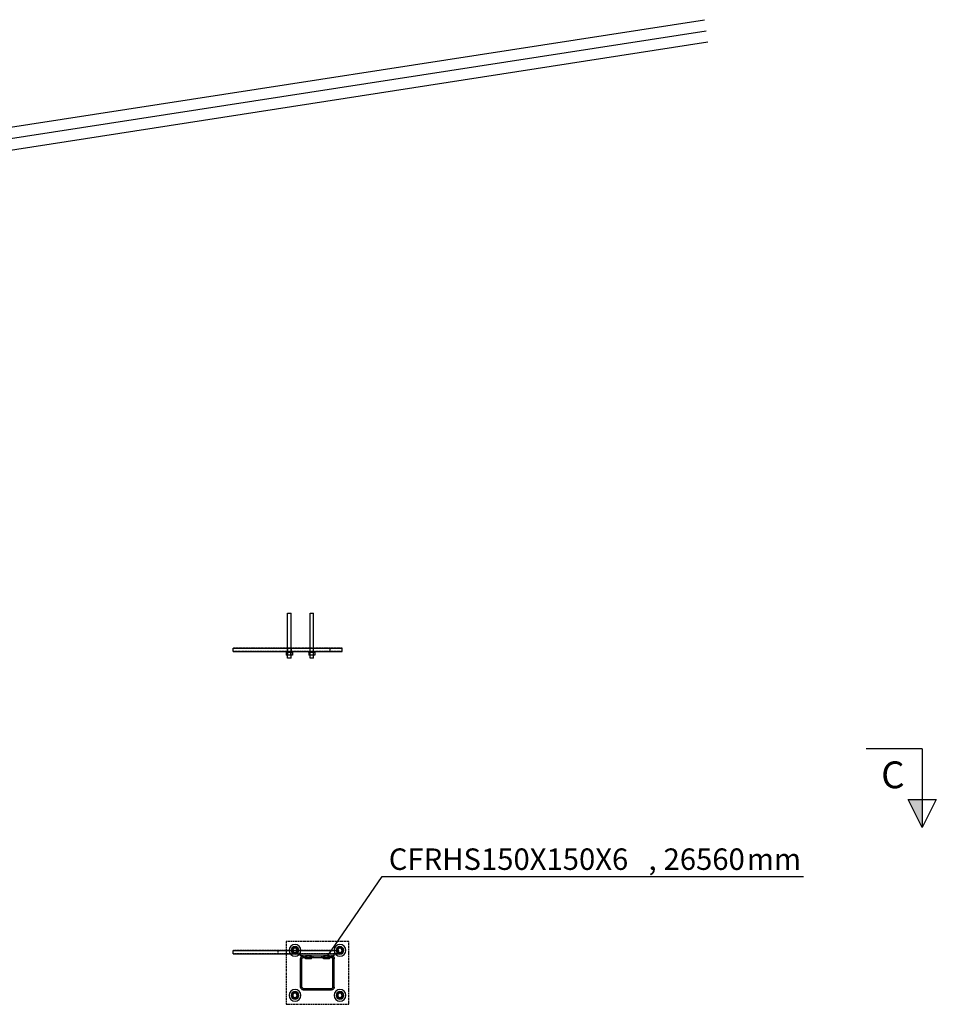
# Model space of a CAD drawing. Units: millimetres. Extents: x 0 to 59450, y 0 to 42050.
# Drawn here: x 9779 to 13858, y 20502 to 24883 of the extents above; entities that cross this region are included whole.
import ezdxf

# ---------------------------------------------------------------- set-up
doc = ezdxf.new("R2010")
doc.units = ezdxf.units.MM
doc.linetypes.add('DXK_LINE_DOT2', pattern=[3.9198, 1.9599, -1.9599])
for name, color, linetype in [('ANKRUPOLDID', 7, 'Continuous'), ('ARMATUUR', 7, 'Continuous'), ('KONSTRUKTSIOONID', 7, 'Continuous'), ('POLDID', 7, 'Continuous'), ('TEKST', 7, 'Continuous'), ('TERAS', 7, 'Continuous')]:
    doc.layers.add(name, color=color, linetype=linetype)
doc.styles.add('Arial', font='ARIAL.TTF', dxfattribs={"height": 0.2})
doc.styles.add('Arial Narrow', font='ARIAL.TTF', dxfattribs={"height": 0.2})

# ---------------------------------------------------------------- blocks, each defined once
blk = doc.blocks.new('Part-25898103-2170 - 1533')
at = {"layer": 'TERAS', "color": 174, "linetype": 'DXK_LINE_DOT2'}
for p, q in [((11085, 22087.1), (10728.7, 22087.1)), ((11213.9, 22087.1), (11085, 22087.1)), ((11161.2, 22072.1), (11161.2, 22087.1)), ((11213.9, 22072.1), (11213.9, 22087.1)), ((11213.9, 22087.1), (11214.4, 22087.1)), ((11213.9, 22072.1), (10728.7, 22072.1)), ((11214.4, 22072.1), (11213.9, 22072.1))]:
    blk.add_line(p, q, dxfattribs=at)
at = {"layer": 'TERAS', "color": 7, "linetype": 'Continuous'}
for p, q in [((10728.7, 22072.1), (10728.7, 22087.1)), ((10728.7, 22087.1), (11214.4, 22087.1)), ((11214.4, 22072.1), (11214.4, 22087.1)), ((10728.7, 22072.1), (11214.4, 22072.1))]:
    blk.add_line(p, q, dxfattribs=at)
blk = doc.blocks.new('Part-25898103-1674 - 1533')
at = {"layer": 'TERAS', "color": 174, "linetype": 'DXK_LINE_DOT2'}
for p, q in [((11030.3, 20709.7), (11029.4, 20705.1)), ((11029.4, 20579.1), (11029.4, 20705.1)), ((11035.4, 20705.1), (11035.8, 20707.4)), ((11035.4, 20579.1), (11035.4, 20705.1)), ((11041.4, 20717.1), (11036.8, 20716.2)), ((11039.1, 20710.7), (11041.4, 20711.1)), ((11041.4, 20717.1), (11167.4, 20717.1)), ((11041.4, 20711.1), (11167.4, 20711.1)), ((11171.9, 20716.2), (11167.4, 20717.1)), ((11167.4, 20711.1), (11169.7, 20710.7)), ((11172.9, 20707.4), (11173.4, 20705.1)), ((11173.4, 20579.1), (11173.4, 20705.1)), ((11179.4, 20705.1), (11178.4, 20709.7)), ((11179.4, 20579.1), (11179.4, 20705.1)), ((11029.4, 20579.1), (11030.3, 20574.5)), ((11035.8, 20576.8), (11035.4, 20579.1)), ((11036.8, 20568), (11041.4, 20567.1)), ((11041.4, 20573.1), (11039.1, 20573.6)), ((11041.4, 20573.1), (11167.4, 20573.1)), ((11041.4, 20567.1), (11167.4, 20567.1)), ((11169.7, 20573.6), (11167.4, 20573.1)), ((11167.4, 20567.1), (11171.9, 20568)), ((11173.4, 20579.1), (11172.9, 20576.8)), ((11178.4, 20574.5), (11179.4, 20579.1))]:
    blk.add_line(p, q, dxfattribs=at)
at = {"layer": 'TERAS', "color": 7, "linetype": 'Continuous'}
for p, q in [((11029.4, 20705.1), (11030.3, 20709.7)), ((11029.4, 20579.1), (11029.4, 20705.1)), ((11035.8, 20707.4), (11035.4, 20705.1)), ((11035.4, 20579.1), (11035.4, 20705.1)), ((11036.8, 20716.2), (11041.4, 20717.1)), ((11041.4, 20711.1), (11039.1, 20710.7)), ((11041.4, 20717.1), (11167.4, 20717.1)), ((11041.4, 20711.1), (11167.4, 20711.1)), ((11167.4, 20717.1), (11171.9, 20716.2)), ((11169.7, 20710.7), (11167.4, 20711.1)), ((11173.4, 20705.1), (11172.9, 20707.4)), ((11173.4, 20579.1), (11173.4, 20705.1)), ((11178.4, 20709.7), (11179.4, 20705.1)), ((11179.4, 20579.1), (11179.4, 20705.1)), ((11030.3, 20574.5), (11029.4, 20579.1)), ((11035.4, 20579.1), (11035.8, 20576.8)), ((11041.4, 20567.1), (11036.8, 20568)), ((11039.1, 20573.6), (11041.4, 20573.1)), ((11041.4, 20573.1), (11167.4, 20573.1)), ((11041.4, 20567.1), (11167.4, 20567.1)), ((11167.4, 20573.1), (11169.7, 20573.6)), ((11171.9, 20568), (11167.4, 20567.1)), ((11172.9, 20576.8), (11173.4, 20579.1)), ((11179.4, 20579.1), (11178.4, 20574.5))]:
    blk.add_line(p, q, dxfattribs=at)
at = {"layer": 'TERAS', "color": 174, "linetype": 'DXK_LINE_DOT2'}
for centre, radius, start, end in [((11041.4, 20705.1), 12, 112.5, 157.5), ((11041.4, 20705.1), 6, 112.5, 157.5), ((11167.4, 20705.1), 6, 22.5, 67.5), ((11167.4, 20705.1), 12, 22.5, 67.5), ((11041.4, 20579.1), 12, 202.5, 247.5), ((11041.4, 20579.1), 6, 202.5, 247.5), ((11167.4, 20579.1), 6, 292.5, 337.5), ((11167.4, 20579.1), 12, 292.5, 337.5)]:
    blk.add_arc(centre, radius, start, end, dxfattribs=at)
at = {"layer": 'TERAS', "color": 7, "linetype": 'Continuous'}
for centre, radius, start, end in [((11041.4, 20705.1), 12, 112.5, 157.5), ((11041.4, 20705.1), 6, 112.5, 157.5), ((11167.4, 20705.1), 6, 22.5, 67.5), ((11167.4, 20705.1), 12, 22.5, 67.5), ((11041.4, 20579.1), 12, 202.5, 247.5), ((11041.4, 20579.1), 6, 202.5, 247.5), ((11167.4, 20579.1), 6, 292.5, 337.5), ((11167.4, 20579.1), 12, 292.5, 337.5)]:
    blk.add_arc(centre, radius, start, end, dxfattribs=at)
blk = doc.blocks.new('Part-25898103-1675 - 1533')
at = {"layer": 'TERAS', "color": 174, "linetype": 'DXK_LINE_DOT2'}
for p, q in [((11244.4, 20782.1), (10964.4, 20782.1)), ((10964.4, 20782.1), (10964.4, 20502.1)), ((11244.4, 20502.1), (11244.4, 20782.1)), ((10964.4, 20502.1), (11244.4, 20502.1))]:
    blk.add_line(p, q, dxfattribs=at)
blk = doc.blocks.new('Bolt-25898103-1826 - 1533')
at = {"layer": 'POLDID', "color": 246, "linetype": 'DXK_LINE_DOT2'}
for centre, start, end in [((11004.4, 20742.1), 108, 288), ((11004.4, 20742.1), 288, 108), ((11204.4, 20742.1), 108, 288), ((11204.4, 20742.1), 288, 108), ((11004.4, 20542.1), 108, 288), ((11004.4, 20542.1), 288, 108), ((11204.4, 20542.1), 108, 288), ((11204.4, 20542.1), 288, 108)]:
    blk.add_arc(centre, 15, start, end, dxfattribs=at)
blk = doc.blocks.new('Part-25898103-2171 - 1533')
at = {"layer": 'KONSTRUKTSIOONID', "color": 1, "linetype": 'Continuous'}
for p, q in [((10971.4, 22092.1), (10971.4, 22242.1)), ((10971.4, 22242.1), (10987.4, 22242.1)), ((10987.4, 22092.1), (10987.4, 22242.1)), ((10971.4, 22087.1), (10971.4, 22092.1)), ((10971.4, 22056.1), (10971.4, 22087.1)), ((10987.4, 22087.1), (10987.4, 22092.1)), ((10987.4, 22056.1), (10987.4, 22087.1)), ((10971.4, 22042.1), (10971.4, 22056.1)), ((10985, 22042.1), (10971.4, 22042.1)), ((10987.4, 22042.1), (10985, 22042.1)), ((10987.4, 22042.1), (10987.4, 22056.1))]:
    blk.add_line(p, q, dxfattribs=at)
blk = doc.blocks.new('Part-25898103-2167 - 1533')
at = {"layer": 'KONSTRUKTSIOONID', "color": 1, "linetype": 'Continuous'}
for p, q in [((11078.2, 20717.1), (11050.5, 20717.1)), ((11050.5, 20711.1), (11050.5, 20717.1)), ((11050.5, 20704.3), (11050.5, 20711.1)), ((11078.2, 20704.3), (11050.5, 20704.3)), ((11057.4, 20711.1), (11057.4, 20717.1)), ((11057.4, 20704.3), (11057.4, 20711.1)), ((11071.3, 20711.1), (11071.3, 20717.1)), ((11071.3, 20704.3), (11071.3, 20711.1)), ((11078.2, 20711.1), (11078.2, 20717.1)), ((11078.2, 20704.3), (11078.2, 20711.1))]:
    blk.add_line(p, q, dxfattribs=at)
blk = doc.blocks.new('Part-25898103-2173 - 1533')
at = {"layer": 'KONSTRUKTSIOONID', "color": 1, "linetype": 'Continuous'}
for p, q in [((10965.5, 22068.9), (10965.5, 22056.1)), ((10965.5, 22068.9), (10993.2, 22068.9)), ((10993.2, 22056.1), (10965.5, 22056.1)), ((10972.4, 22056.1), (10972.4, 22068.9)), ((10986.3, 22056.1), (10986.3, 22068.9)), ((10993.2, 22068.9), (10993.2, 22056.1))]:
    blk.add_line(p, q, dxfattribs=at)
blk = doc.blocks.new('Part-25898103-2164 - 1533')
at = {"layer": 'TERAS', "color": 174, "linetype": 'DXK_LINE_DOT2'}
for p, q in [((11199.4, 20742.1), (10728.7, 20742.1)), ((11199.4, 20727.1), (10728.7, 20727.1)), ((10929.4, 20727.1), (10929.4, 20742.1)), ((11199.4, 20727.1), (11199.4, 20742.1))]:
    blk.add_line(p, q, dxfattribs=at)
at = {"layer": 'TERAS', "color": 7, "linetype": 'Continuous'}
for p, q in [((10728.7, 20727.1), (10728.7, 20742.1)), ((10728.7, 20742.1), (11199.4, 20742.1)), ((10728.7, 20727.1), (11199.4, 20727.1)), ((11199.4, 20727.1), (11199.4, 20742.1))]:
    blk.add_line(p, q, dxfattribs=at)
blk = doc.blocks.new('Part-25898103-2166 - 1533')
at = {"layer": 'TERAS', "color": 174, "linetype": 'Continuous'}
for p, q in [((11029.4, 20727.1), (11029.4, 20727.1)), ((11179.4, 20727.1), (11179.4, 20727.1)), ((11029.4, 20717.1), (11029.4, 20717.1)), ((11179.4, 20717.1), (11179.4, 20717.1))]:
    blk.add_line(p, q, dxfattribs=at)
at = {"layer": 'TERAS', "color": 174, "linetype": 'DXK_LINE_DOT2'}
for p, q in [((11029.4, 20727.1), (11029.4, 20717.1)), ((11179.4, 20717.1), (11179.4, 20727.1)), ((11041.4, 20717.1), (11029.4, 20717.1)), ((11179.4, 20717.1), (11167.4, 20717.1))]:
    blk.add_line(p, q, dxfattribs=at)
at = {"layer": 'TERAS', "color": 7, "linetype": 'Continuous'}
for p, q in [((11029.4, 20717.1), (11029.4, 20727.1)), ((11029.4, 20727.1), (11179.4, 20727.1)), ((11179.4, 20717.1), (11179.4, 20727.1)), ((11029.4, 20717.1), (11179.4, 20717.1))]:
    blk.add_line(p, q, dxfattribs=at)
blk = doc.blocks.new('Part-25898103-2168 - 1533')
at = {"layer": 'KONSTRUKTSIOONID', "color": 1, "linetype": 'Continuous'}
for p, q in [((11158.2, 20717.1), (11130.5, 20717.1)), ((11130.5, 20711.1), (11130.5, 20717.1)), ((11130.5, 20704.3), (11130.5, 20711.1)), ((11158.2, 20704.3), (11130.5, 20704.3)), ((11137.4, 20711.1), (11137.4, 20717.1)), ((11137.4, 20704.3), (11137.4, 20711.1)), ((11151.3, 20711.1), (11151.3, 20717.1)), ((11151.3, 20704.3), (11151.3, 20711.1)), ((11158.2, 20711.1), (11158.2, 20717.1)), ((11158.2, 20704.3), (11158.2, 20711.1))]:
    blk.add_line(p, q, dxfattribs=at)
blk = doc.blocks.new('Bolt-25898103-2169 - 1533')
at = {"layer": 'POLDID', "color": 246, "linetype": 'DXK_LINE_DOT2'}
for p, q in [((11044.4, 20711.1), (11044.4, 20717.1)), ((11084.4, 20717.1), (11084.4, 20711.1)), ((11124.4, 20711.1), (11124.4, 20717.1)), ((11164.4, 20711.1), (11164.4, 20717.1))]:
    blk.add_line(p, q, dxfattribs=at)
blk = doc.blocks.new('Part-25898103-2172 - 1533')
at = {"layer": 'KONSTRUKTSIOONID', "color": 1, "linetype": 'Continuous'}
for p, q in [((10963.3, 22068.9), (10963.3, 22072.1)), ((10963.3, 22072.1), (10995.3, 22072.1)), ((10993.2, 22068.9), (10963.3, 22068.9)), ((10995.3, 22068.9), (10993.2, 22068.9)), ((10995.3, 22068.9), (10995.3, 22072.1))]:
    blk.add_line(p, q, dxfattribs=at)
blk = doc.blocks.new('Bolt-25898103-2174 - 1533')
at = {"layer": 'POLDID', "color": 246, "linetype": 'DXK_LINE_DOT2'}
for p, q in [((10988.3, 22087.1), (10970.3, 22087.1)), ((10970.3, 22087.1), (10970.3, 22072.1)), ((10987.9, 22087.1), (10988.3, 22087.1)), ((10988.3, 22072.1), (10988.3, 22087.1)), ((10970.8, 22072.1), (10970.3, 22072.1)), ((10970.3, 22072.1), (10988.3, 22072.1))]:
    blk.add_line(p, q, dxfattribs=at)
blk = doc.blocks.new('Part-25898103-2175 - 1533')
at = {"layer": 'KONSTRUKTSIOONID', "color": 1, "linetype": 'Continuous'}
for p, q in [((11071.4, 22092.1), (11071.4, 22242.1)), ((11071.4, 22242.1), (11087.4, 22242.1)), ((11087.4, 22092.1), (11087.4, 22242.1)), ((11071.4, 22087.1), (11071.4, 22092.1)), ((11071.4, 22056.1), (11071.4, 22087.1)), ((11087.4, 22087.1), (11087.4, 22092.1)), ((11087.4, 22056.1), (11087.4, 22087.1)), ((11071.4, 22042.1), (11071.4, 22056.1)), ((11085, 22042.1), (11071.4, 22042.1)), ((11087.4, 22042.1), (11085, 22042.1)), ((11087.4, 22042.1), (11087.4, 22056.1))]:
    blk.add_line(p, q, dxfattribs=at)
blk = doc.blocks.new('Part-25898103-2176 - 1533')
at = {"layer": 'KONSTRUKTSIOONID', "color": 1, "linetype": 'Continuous'}
for p, q in [((11063.3, 22068.9), (11063.3, 22072.1)), ((11063.3, 22072.1), (11095.3, 22072.1)), ((11093.2, 22068.9), (11063.3, 22068.9)), ((11095.3, 22068.9), (11093.2, 22068.9)), ((11095.3, 22068.9), (11095.3, 22072.1))]:
    blk.add_line(p, q, dxfattribs=at)
blk = doc.blocks.new('Part-25898103-2177 - 1533')
at = {"layer": 'KONSTRUKTSIOONID', "color": 1, "linetype": 'Continuous'}
for p, q in [((11065.5, 22068.9), (11065.5, 22056.1)), ((11065.5, 22068.9), (11093.2, 22068.9)), ((11093.2, 22056.1), (11065.5, 22056.1)), ((11072.4, 22056.1), (11072.4, 22068.9)), ((11086.3, 22056.1), (11086.3, 22068.9)), ((11093.2, 22068.9), (11093.2, 22056.1))]:
    blk.add_line(p, q, dxfattribs=at)
blk = doc.blocks.new('ReinforcementSingle-25898103-1831 - 1533')
at = {"layer": 'ARMATUUR', "color": 7, "linetype": 'Continuous'}
blk.add_lwpolyline([(11215.9, 20542.1), (11215, 20546.5), (11212.5, 20550.3), (11208.8, 20552.7), (11204.4, 20553.6), (11200, 20552.7), (11196.2, 20550.3), (11193.7, 20546.5), (11192.9, 20542.1), (11193.7, 20537.7), (11196.2, 20534), (11200, 20531.5), (11204.4, 20530.6), (11208.8, 20531.5), (11212.5, 20534), (11215, 20537.7), (11215.9, 20542.1)], close=True, dxfattribs=at)
blk = doc.blocks.new('ReinforcementSingle-25898103-1844 - 1533')
at = {"layer": 'ARMATUUR', "color": 7, "linetype": 'Continuous'}
blk.add_lwpolyline([(11030.4, 20542.1), (11028.4, 20552.1), (11022.7, 20560.5), (11014.3, 20566.1), (11004.4, 20568.1), (10994.4, 20566.1), (10986, 20560.5), (10980.3, 20552.1), (10978.4, 20542.1), (10980.3, 20532.2), (10986, 20523.7), (10994.4, 20518.1), (11004.4, 20516.1), (11014.3, 20518.1), (11022.7, 20523.7), (11028.4, 20532.2), (11030.4, 20542.1)], close=True, dxfattribs=at)
blk = doc.blocks.new('ReinforcementSingle-25898103-1843 - 1533')
at = {"layer": 'ARMATUUR', "color": 7, "linetype": 'Continuous'}
blk.add_lwpolyline([(11015.9, 20542.1), (11015, 20546.5), (11012.5, 20550.3), (11008.8, 20552.7), (11004.4, 20553.6), (11000, 20552.7), (10996.2, 20550.3), (10993.7, 20546.5), (10992.9, 20542.1), (10993.7, 20537.7), (10996.2, 20534), (11000, 20531.5), (11004.4, 20530.6), (11008.8, 20531.5), (11012.5, 20534), (11015, 20537.7), (11015.9, 20542.1)], close=True, dxfattribs=at)
blk = doc.blocks.new('ReinforcementSingle-25898103-1838 - 1533')
at = {"layer": 'ARMATUUR', "color": 7, "linetype": 'Continuous'}
blk.add_lwpolyline([(11230.4, 20742.1), (11228.4, 20752.1), (11222.7, 20760.5), (11214.3, 20766.1), (11204.4, 20768.1), (11194.4, 20766.1), (11186, 20760.5), (11180.3, 20752.1), (11178.4, 20742.1), (11180.3, 20732.2), (11186, 20723.7), (11194.4, 20718.1), (11204.4, 20716.1), (11214.3, 20718.1), (11222.7, 20723.7), (11228.4, 20732.2), (11230.4, 20742.1)], close=True, dxfattribs=at)
blk = doc.blocks.new('ReinforcementSingle-25898103-1832 - 1533')
at = {"layer": 'ARMATUUR', "color": 7, "linetype": 'Continuous'}
blk.add_lwpolyline([(11230.4, 20542.1), (11228.4, 20552.1), (11222.7, 20560.5), (11214.3, 20566.1), (11204.4, 20568.1), (11194.4, 20566.1), (11186, 20560.5), (11180.3, 20552.1), (11178.4, 20542.1), (11180.3, 20532.2), (11186, 20523.7), (11194.4, 20518.1), (11204.4, 20516.1), (11214.3, 20518.1), (11222.7, 20523.7), (11228.4, 20532.2), (11230.4, 20542.1)], close=True, dxfattribs=at)
blk = doc.blocks.new('ReinforcementSingle-25898103-1842 - 1533')
at = {"layer": 'ARMATUUR', "color": 7, "linetype": 'Continuous'}
blk.add_lwpolyline([(11030.4, 20542.1), (11028.4, 20552.1), (11022.7, 20560.5), (11014.3, 20566.1), (11004.4, 20568.1), (10994.4, 20566.1), (10986, 20560.5), (10980.3, 20552.1), (10978.4, 20542.1), (10980.3, 20532.2), (10986, 20523.7), (10994.4, 20518.1), (11004.4, 20516.1), (11014.3, 20518.1), (11022.7, 20523.7), (11028.4, 20532.2), (11030.4, 20542.1)], close=True, dxfattribs=at)
blk = doc.blocks.new('ReinforcementSingle-25898103-1846 - 1533')
at = {"layer": 'ARMATUUR', "color": 7, "linetype": 'Continuous'}
blk.add_lwpolyline([(11021.4, 20742.1), (11020.1, 20748.6), (11016.4, 20754.1), (11010.9, 20757.8), (11004.4, 20759.1), (10997.9, 20757.8), (10992.3, 20754.1), (10988.7, 20748.6), (10987.4, 20742.1), (10988.7, 20735.6), (10992.3, 20730.1), (10997.9, 20726.4), (11004.4, 20725.1), (11010.9, 20726.4), (11016.4, 20730.1), (11020.1, 20735.6), (11021.4, 20742.1)], close=True, dxfattribs=at)
blk = doc.blocks.new('ReinforcementSingle-25898103-1829 - 1533')
at = {"layer": 'ARMATUUR', "color": 7, "linetype": 'Continuous'}
blk.add_lwpolyline([(11221.4, 20542.1), (11220.1, 20548.6), (11216.4, 20554.1), (11210.9, 20557.8), (11204.4, 20559.1), (11197.9, 20557.8), (11192.3, 20554.1), (11188.7, 20548.6), (11187.4, 20542.1), (11188.7, 20535.6), (11192.3, 20530.1), (11197.9, 20526.4), (11204.4, 20525.1), (11210.9, 20526.4), (11216.4, 20530.1), (11220.1, 20535.6), (11221.4, 20542.1)], close=True, dxfattribs=at)
blk = doc.blocks.new('Part-25898103-1839 - 1533')
at = {"layer": 'ANKRUPOLDID', "color": 1, "linetype": 'Continuous'}
for start, end in [(45, 225), (90, 270), (225, 45), (270, 90)]:
    blk.add_arc((11004.4, 20542.1), 10, start, end, dxfattribs=at)
blk = doc.blocks.new('Part-25898103-1833 - 1533')
at = {"layer": 'ANKRUPOLDID', "color": 1, "linetype": 'Continuous'}
for start, end in [(45, 225), (90, 270), (225, 45), (270, 90)]:
    blk.add_arc((11204.4, 20742.1), 10, start, end, dxfattribs=at)
blk = doc.blocks.new('ReinforcementSingle-25898103-1828 - 1533')
at = {"layer": 'ARMATUUR', "color": 7, "linetype": 'Continuous'}
blk.add_lwpolyline([(11221.4, 20542.1), (11220.1, 20548.6), (11216.4, 20554.1), (11210.9, 20557.8), (11204.4, 20559.1), (11197.9, 20557.8), (11192.3, 20554.1), (11188.7, 20548.6), (11187.4, 20542.1), (11188.7, 20535.6), (11192.3, 20530.1), (11197.9, 20526.4), (11204.4, 20525.1), (11210.9, 20526.4), (11216.4, 20530.1), (11220.1, 20535.6), (11221.4, 20542.1)], close=True, dxfattribs=at)
blk = doc.blocks.new('Part-25898103-1827 - 1533')
at = {"layer": 'ANKRUPOLDID', "color": 1, "linetype": 'Continuous'}
for start, end in [(45, 225), (90, 270), (225, 45), (270, 90)]:
    blk.add_arc((11204.4, 20542.1), 10, start, end, dxfattribs=at)
blk = doc.blocks.new('ReinforcementSingle-25898103-1837 - 1533')
at = {"layer": 'ARMATUUR', "color": 7, "linetype": 'Continuous'}
blk.add_lwpolyline([(11215.9, 20742.1), (11215, 20746.5), (11212.5, 20750.3), (11208.8, 20752.7), (11204.4, 20753.6), (11200, 20752.7), (11196.2, 20750.3), (11193.7, 20746.5), (11192.9, 20742.1), (11193.7, 20737.7), (11196.2, 20734), (11200, 20731.5), (11204.4, 20730.6), (11208.8, 20731.5), (11212.5, 20734), (11215, 20737.7), (11215.9, 20742.1)], close=True, dxfattribs=at)
blk = doc.blocks.new('ReinforcementSingle-25898103-1841 - 1533')
at = {"layer": 'ARMATUUR', "color": 7, "linetype": 'Continuous'}
blk.add_lwpolyline([(11021.4, 20542.1), (11020.1, 20548.6), (11016.4, 20554.1), (11010.9, 20557.8), (11004.4, 20559.1), (10997.9, 20557.8), (10992.3, 20554.1), (10988.7, 20548.6), (10987.4, 20542.1), (10988.7, 20535.6), (10992.3, 20530.1), (10997.9, 20526.4), (11004.4, 20525.1), (11010.9, 20526.4), (11016.4, 20530.1), (11020.1, 20535.6), (11021.4, 20542.1)], close=True, dxfattribs=at)
blk = doc.blocks.new('ReinforcementSingle-25898103-1836 - 1533')
at = {"layer": 'ARMATUUR', "color": 7, "linetype": 'Continuous'}
blk.add_lwpolyline([(11230.4, 20742.1), (11228.4, 20752.1), (11222.7, 20760.5), (11214.3, 20766.1), (11204.4, 20768.1), (11194.4, 20766.1), (11186, 20760.5), (11180.3, 20752.1), (11178.4, 20742.1), (11180.3, 20732.2), (11186, 20723.7), (11194.4, 20718.1), (11204.4, 20716.1), (11214.3, 20718.1), (11222.7, 20723.7), (11228.4, 20732.2), (11230.4, 20742.1)], close=True, dxfattribs=at)
blk = doc.blocks.new('ReinforcementSingle-25898103-1835 - 1533')
at = {"layer": 'ARMATUUR', "color": 7, "linetype": 'Continuous'}
blk.add_lwpolyline([(11221.4, 20742.1), (11220.1, 20748.6), (11216.4, 20754.1), (11210.9, 20757.8), (11204.4, 20759.1), (11197.9, 20757.8), (11192.3, 20754.1), (11188.7, 20748.6), (11187.4, 20742.1), (11188.7, 20735.6), (11192.3, 20730.1), (11197.9, 20726.4), (11204.4, 20725.1), (11210.9, 20726.4), (11216.4, 20730.1), (11220.1, 20735.6), (11221.4, 20742.1)], close=True, dxfattribs=at)
blk = doc.blocks.new('ReinforcementSingle-25898103-1830 - 1533')
at = {"layer": 'ARMATUUR', "color": 7, "linetype": 'Continuous'}
blk.add_lwpolyline([(11230.4, 20542.1), (11228.4, 20552.1), (11222.7, 20560.5), (11214.3, 20566.1), (11204.4, 20568.1), (11194.4, 20566.1), (11186, 20560.5), (11180.3, 20552.1), (11178.4, 20542.1), (11180.3, 20532.2), (11186, 20523.7), (11194.4, 20518.1), (11204.4, 20516.1), (11214.3, 20518.1), (11222.7, 20523.7), (11228.4, 20532.2), (11230.4, 20542.1)], close=True, dxfattribs=at)
blk = doc.blocks.new('Part-25898103-1845 - 1533')
at = {"layer": 'ANKRUPOLDID', "color": 1, "linetype": 'Continuous'}
for start, end in [(45, 225), (90, 270), (225, 45), (270, 90)]:
    blk.add_arc((11004.4, 20742.1), 10, start, end, dxfattribs=at)
blk = doc.blocks.new('ReinforcementSingle-25898103-1834 - 1533')
at = {"layer": 'ARMATUUR', "color": 7, "linetype": 'Continuous'}
blk.add_lwpolyline([(11221.4, 20742.1), (11220.1, 20748.6), (11216.4, 20754.1), (11210.9, 20757.8), (11204.4, 20759.1), (11197.9, 20757.8), (11192.3, 20754.1), (11188.7, 20748.6), (11187.4, 20742.1), (11188.7, 20735.6), (11192.3, 20730.1), (11197.9, 20726.4), (11204.4, 20725.1), (11210.9, 20726.4), (11216.4, 20730.1), (11220.1, 20735.6), (11221.4, 20742.1)], close=True, dxfattribs=at)
blk = doc.blocks.new('ReinforcementSingle-25898103-1840 - 1533')
at = {"layer": 'ARMATUUR', "color": 7, "linetype": 'Continuous'}
blk.add_lwpolyline([(11021.4, 20542.1), (11020.1, 20548.6), (11016.4, 20554.1), (11010.9, 20557.8), (11004.4, 20559.1), (10997.9, 20557.8), (10992.3, 20554.1), (10988.7, 20548.6), (10987.4, 20542.1), (10988.7, 20535.6), (10992.3, 20530.1), (10997.9, 20526.4), (11004.4, 20525.1), (11010.9, 20526.4), (11016.4, 20530.1), (11020.1, 20535.6), (11021.4, 20542.1)], close=True, dxfattribs=at)
blk = doc.blocks.new('ReinforcementSingle-25898103-1847 - 1533')
at = {"layer": 'ARMATUUR', "color": 7, "linetype": 'Continuous'}
blk.add_lwpolyline([(11021.4, 20742.1), (11020.1, 20748.6), (11016.4, 20754.1), (11010.9, 20757.8), (11004.4, 20759.1), (10997.9, 20757.8), (10992.3, 20754.1), (10988.7, 20748.6), (10987.4, 20742.1), (10988.7, 20735.6), (10992.3, 20730.1), (10997.9, 20726.4), (11004.4, 20725.1), (11010.9, 20726.4), (11016.4, 20730.1), (11020.1, 20735.6), (11021.4, 20742.1)], close=True, dxfattribs=at)
blk = doc.blocks.new('ReinforcementSingle-25898103-1848 - 1533')
at = {"layer": 'ARMATUUR', "color": 7, "linetype": 'Continuous'}
blk.add_lwpolyline([(11030.4, 20742.1), (11028.4, 20752.1), (11022.7, 20760.5), (11014.3, 20766.1), (11004.4, 20768.1), (10994.4, 20766.1), (10986, 20760.5), (10980.3, 20752.1), (10978.4, 20742.1), (10980.3, 20732.2), (10986, 20723.7), (10994.4, 20718.1), (11004.4, 20716.1), (11014.3, 20718.1), (11022.7, 20723.7), (11028.4, 20732.2), (11030.4, 20742.1)], close=True, dxfattribs=at)
blk = doc.blocks.new('ReinforcementSingle-25898103-1849 - 1533')
at = {"layer": 'ARMATUUR', "color": 7, "linetype": 'Continuous'}
blk.add_lwpolyline([(11015.9, 20742.1), (11015, 20746.5), (11012.5, 20750.3), (11008.8, 20752.7), (11004.4, 20753.6), (11000, 20752.7), (10996.2, 20750.3), (10993.7, 20746.5), (10992.9, 20742.1), (10993.7, 20737.7), (10996.2, 20734), (11000, 20731.5), (11004.4, 20730.6), (11008.8, 20731.5), (11012.5, 20734), (11015, 20737.7), (11015.9, 20742.1)], close=True, dxfattribs=at)
blk = doc.blocks.new('ReinforcementSingle-25898103-1850 - 1533')
at = {"layer": 'ARMATUUR', "color": 7, "linetype": 'Continuous'}
blk.add_lwpolyline([(11030.4, 20742.1), (11028.4, 20752.1), (11022.7, 20760.5), (11014.3, 20766.1), (11004.4, 20768.1), (10994.4, 20766.1), (10986, 20760.5), (10980.3, 20752.1), (10978.4, 20742.1), (10980.3, 20732.2), (10986, 20723.7), (10994.4, 20718.1), (11004.4, 20716.1), (11014.3, 20718.1), (11022.7, 20723.7), (11028.4, 20732.2), (11030.4, 20742.1)], close=True, dxfattribs=at)
blk = doc.blocks.new('Line-25898103-217262 - 1533')
at = {"color": 1, "linetype": 'Continuous'}
blk.add_line((3660.4, 23462.9), (12826.7, 24883.3), dxfattribs=at)
blk = doc.blocks.new('Line-25898103-217260 - 1533')
at = {"color": 1, "linetype": 'Continuous'}
blk.add_line((3675.8, 23364.1), (12842, 24784.5), dxfattribs=at)
blk = doc.blocks.new('Line-25898103-217261 - 1533')
at = {"color": 1, "linetype": 'Continuous'}
blk.add_line((3668.1, 23413.5), (12834.4, 24833.9), dxfattribs=at)
blk = doc.blocks.new('Mark-25898103-2189 - 1533')
at = {"layer": 'TEKST', "color": 7, "linetype": 'Continuous'}
for p, q in [((11149.1, 20716.6), (11391.6, 21070.2)), ((11391.6, 21070.2), (13267, 21070.2))]:
    blk.add_line(p, q, dxfattribs=at)
at = {"color": 0}
for points in [[(12577.3, 21100.2), (12577.3, 21200.2), (11421.6, 21200.2), (11421.6, 21100.2)], [(13015, 21100.2), (13015, 21200.2), (12644.4, 21200.2), (12644.4, 21100.2)]]:
    blk.add_wipeout(points, dxfattribs=at).dxf.layer = 'TEKST'
for points in [[(12577.3, 21100.2), (12577.3, 21200.2), (11421.6, 21200.2), (11421.6, 21100.2)], [(13015, 21100.2), (13015, 21200.2), (12644.4, 21200.2), (12644.4, 21100.2)]]:
    blk.add_wipeout(points, dxfattribs=at).dxf.layer = 'TEKST'
at = {"layer": 'TEKST', "color": 7, "style": 'Arial Narrow'}
blk.add_text('CFRHS150X150X6', height=95.508, dxfattribs=at).set_placement((11421.6, 21100.2))
at = {"color": 0}
for points in [[(12614.4, 21100.2), (12614.4, 21200.2), (12577.3, 21200.2), (12577.3, 21100.2)], [(13237, 21100.2), (13237, 21200.2), (13015, 21200.2), (13015, 21100.2)]]:
    blk.add_wipeout(points, dxfattribs=at).dxf.layer = 'TEKST'
for points in [[(12614.4, 21100.2), (12614.4, 21200.2), (12577.3, 21200.2), (12577.3, 21100.2)], [(13237, 21100.2), (13237, 21200.2), (13015, 21200.2), (13015, 21100.2)]]:
    blk.add_wipeout(points, dxfattribs=at).dxf.layer = 'TEKST'
at = {"layer": 'TEKST', "color": 7, "style": 'Arial Narrow'}
for s, height, p in [('26560', 95.51, (12644.4, 21100.2)), ('mm', 95.51, (13015, 21100.2)), (',', 95.5, (12577.3, 21100.2))]:
    blk.add_text(s, height=height, dxfattribs=at).set_placement(p)
blk = doc.blocks.new('SectionMark-25898103-63500 - 1533')
at = {"layer": 'TEKST', "linetype": 'Continuous'}
blk.add_hatch(color=30, dxfattribs=at).paths.add_polyline_path([(13733.1, 21413.5), (13795.6, 21413.5), (13795.6, 21288.5)])
at = {"layer": 'TEKST', "color": 30, "linetype": 'Continuous'}
for p, q in [((13795.6, 21638.5), (13545.6, 21638.5)), ((13795.6, 21638.5), (13795.6, 21288.5)), ((13733.1, 21413.5), (13858.1, 21413.5)), ((13795.6, 21288.5), (13733.1, 21413.5)), ((13858.1, 21413.5), (13795.6, 21288.5))]:
    blk.add_line(p, q, dxfattribs=at)
at = {"color": 0, "linetype": 'Continuous'}
blk.add_wipeout([(13733.1, 21463.5), (13733.1, 21588.5), (13612.8, 21588.5), (13612.8, 21463.5)], dxfattribs=at).dxf.layer = 'TEKST'
at = {"layer": 'TEKST', "color": 7, "linetype": 'Continuous', "style": 'Arial'}
blk.add_text('C', height=119.4, dxfattribs=at).set_placement((13612.8, 21463.5))

msp = doc.modelspace()

# ---------------------------------------------------------------- block references
for name in ['Line-25898103-217262 - 1533', 'Line-25898103-217261 - 1533', 'Line-25898103-217260 - 1533', 'Part-25898103-2171 - 1533', 'Part-25898103-2175 - 1533', 'Part-25898103-2170 - 1533', 'Bolt-25898103-2174 - 1533', 'Part-25898103-2172 - 1533', 'Part-25898103-2173 - 1533', 'Part-25898103-2176 - 1533', 'Part-25898103-2177 - 1533', 'SectionMark-25898103-63500 - 1533', 'Part-25898103-1675 - 1533', 'ReinforcementSingle-25898103-1848 - 1533', 'ReinforcementSingle-25898103-1850 - 1533', 'ReinforcementSingle-25898103-1838 - 1533', 'ReinforcementSingle-25898103-1836 - 1533', 'Part-25898103-2164 - 1533', 'ReinforcementSingle-25898103-1846 - 1533', 'ReinforcementSingle-25898103-1847 - 1533', 'Bolt-25898103-1826 - 1533', 'ReinforcementSingle-25898103-1849 - 1533', 'Part-25898103-1845 - 1533', 'Part-25898103-2166 - 1533', 'ReinforcementSingle-25898103-1835 - 1533', 'ReinforcementSingle-25898103-1834 - 1533', 'ReinforcementSingle-25898103-1837 - 1533', 'Part-25898103-1833 - 1533', 'Part-25898103-1674 - 1533', 'Bolt-25898103-2169 - 1533', 'Part-25898103-2167 - 1533', 'Part-25898103-2168 - 1533', 'ReinforcementSingle-25898103-1844 - 1533', 'ReinforcementSingle-25898103-1842 - 1533', 'ReinforcementSingle-25898103-1841 - 1533', 'ReinforcementSingle-25898103-1840 - 1533', 'ReinforcementSingle-25898103-1843 - 1533', 'Part-25898103-1839 - 1533', 'ReinforcementSingle-25898103-1832 - 1533', 'ReinforcementSingle-25898103-1830 - 1533', 'ReinforcementSingle-25898103-1829 - 1533', 'ReinforcementSingle-25898103-1828 - 1533', 'ReinforcementSingle-25898103-1831 - 1533', 'Part-25898103-1827 - 1533']:
    msp.add_blockref(name, (0, 0))

# ---------------------------------------------------------------- next in the draw order: block references
msp.add_blockref('Mark-25898103-2189 - 1533', (0, 0))

doc.saveas('drawing.dxf')
